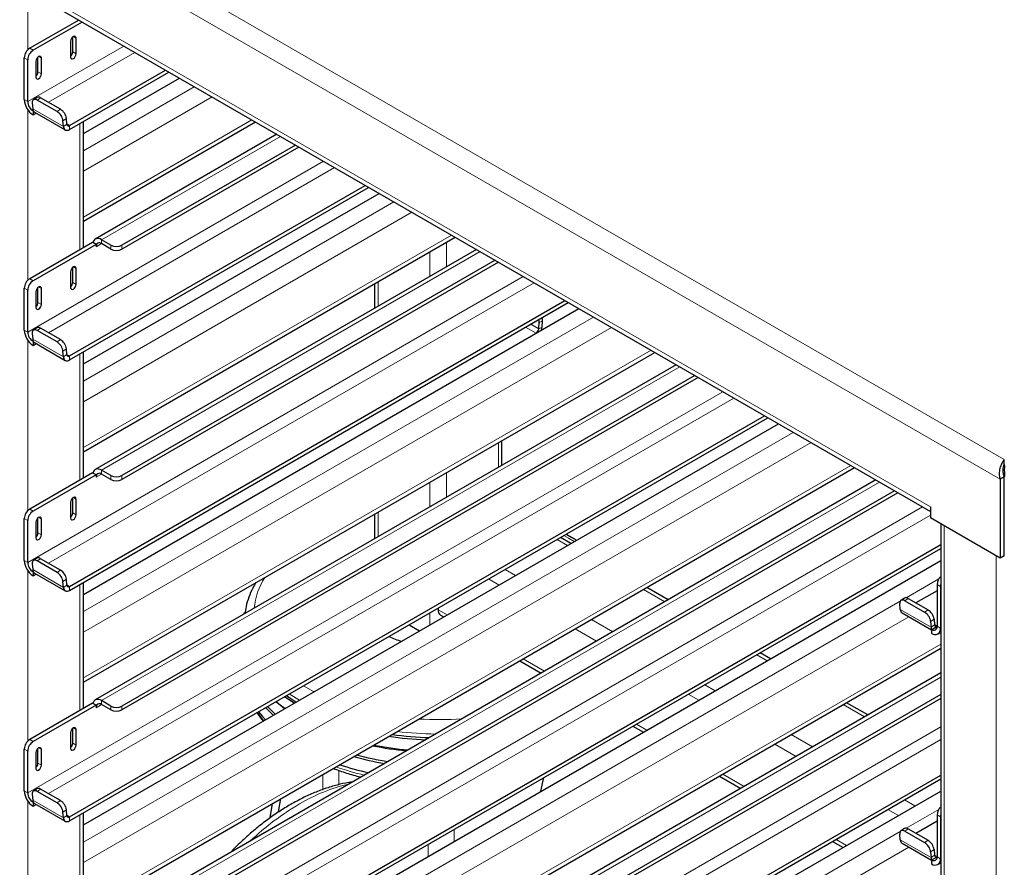
# Model space of a CAD drawing. Units: millimetres. Extents: x 0 to 210, y 0 to 297.
# Drawn here: x 156 to 168, y 112 to 123 of the extents above; entities that cross this region are included whole.
import ezdxf

# ---------------------------------------------------------------- set-up
doc = ezdxf.new("R2010")
doc.units = ezdxf.units.MM

msp = doc.modelspace()

# ---------------------------------------------------------------- linework, layer by layer
at = {"color": 8, "linetype": 'Continuous', "lineweight": 18}
for p, q in [((142.06508, 132.06202), (168.26338, 116.93806)), ((168.2101, 116.68306), (141.87087, 131.88837)), ((155.53546, 123.12219), (167.30854, 116.32573)), ((155.64153, 123.00176), (155.64153, 122.23995)), ((156.22842, 122.40969), (156.26378, 122.38927)), ((156.88096, 122.28625), (155.63799, 121.56871)), ((155.66451, 122.25765), (155.7087, 122.23214)), ((155.90525, 121.5597), (157.02239, 122.20461)), ((156.21959, 122.21065), (156.26378, 122.18514)), ((155.63799, 122.10967), (155.5938, 122.13518)), ((155.77941, 122.15048), (155.81477, 122.13006)), ((155.77057, 121.95144), (155.81477, 121.92593)), ((156.35721, 120.93241), (157.79167, 121.76051)), ((155.63799, 121.56871), (155.5938, 121.59422)), ((155.80495, 121.6176), (155.76093, 121.58774)), ((158.0215, 121.62783), (156.35721, 120.66706)), ((155.64153, 121.45902), (155.64153, 119.25958)), ((155.70235, 121.47539), (156.1001, 121.24577)), ((156.01725, 121.43976), (156.06128, 121.46963)), ((156.13815, 121.35102), (156.09412, 121.32116)), ((156.35721, 120.07507), (158.53424, 121.33184)), ((156.14412, 121.27563), (156.1001, 121.24577)), ((156.17934, 121.2587), (156.14384, 121.27919)), ((156.17934, 121.2587), (156.17934, 121.20766)), ((156.31328, 121.28498), (156.31328, 119.65181)), ((158.90537, 121.11759), (156.59259, 119.78245)), ((159.46231, 120.79607), (155.63799, 118.58833)), ((155.90525, 118.57932), (159.60375, 120.71442)), ((156.35721, 117.95204), (160.37303, 120.27032)), ((160.60286, 120.13764), (156.35721, 117.68668)), ((156.35721, 117.09469), (161.1156, 119.84165)), ((156.59259, 119.73141), (156.59259, 119.78245)), ((156.52188, 119.69058), (156.5926, 119.73141)), ((156.71456, 119.661), (156.71456, 119.71203)), ((156.85598, 119.71203), (156.85598, 119.661)), ((161.05089, 119.74933), (161.05089, 119.43075)), ((161.48673, 119.6274), (156.59259, 116.80207)), ((160.83876, 119.62687), (160.83876, 119.30829)), ((156.22842, 119.42931), (156.26378, 119.4089)), ((162.04367, 119.30588), (155.63799, 115.60796)), ((155.66451, 119.27728), (155.7087, 119.25177)), ((155.63799, 119.12929), (155.5938, 119.1548)), ((155.77941, 119.1701), (155.81477, 119.14969)), ((155.90525, 115.59895), (162.18511, 119.22423)), ((156.21959, 119.23028), (156.26378, 119.20476)), ((160.16701, 119.23907), (160.16701, 118.92049)), ((155.77057, 118.97107), (155.81477, 118.94555)), ((156.35721, 114.97166), (162.95439, 118.78013)), ((155.80495, 118.63723), (155.76093, 118.60736)), ((163.18422, 118.64746), (156.35721, 114.70631)), ((162.07546, 118.65067), (162.21011, 118.57294)), ((162.24536, 118.63053), (162.14296, 118.68964)), ((162.24536, 118.63053), (162.28938, 118.6515)), ((162.29535, 118.73378), (162.25133, 118.71281)), ((155.63799, 118.58833), (155.5938, 118.61385)), ((155.64153, 118.47864), (155.64153, 116.27921)), ((155.70235, 118.49501), (156.1001, 118.2654)), ((156.01725, 118.45939), (156.06128, 118.48925)), ((156.13815, 118.37065), (156.09412, 118.34078)), ((156.14412, 118.29526), (156.1001, 118.2654)), ((156.17934, 118.27832), (156.14384, 118.29882)), ((156.17934, 118.27832), (156.17934, 118.22729)), ((156.31328, 118.30461), (156.31328, 116.67143)), ((156.35721, 114.11432), (163.69696, 118.35146)), ((164.06808, 118.13721), (156.59259, 113.8217)), ((164.62503, 117.81569), (155.63799, 112.62759)), ((155.90525, 112.61858), (164.76647, 117.73405)), ((156.35721, 111.99129), (165.53575, 117.28995)), ((165.76558, 117.15727), (156.35721, 111.72594)), ((161.72265, 117.15675), (161.72265, 116.83817)), ((156.35721, 111.13394), (166.27831, 116.86127)), ((156.52188, 116.71021), (156.5926, 116.75103)), ((156.59259, 116.75104), (156.59259, 116.80207)), ((156.71456, 116.68063), (156.71456, 116.73166)), ((156.85598, 116.73166), (156.85598, 116.68063)), ((161.05089, 116.76896), (161.05089, 116.45037)), ((166.64944, 116.64703), (156.59259, 110.84133)), ((160.83876, 116.64649), (160.83876, 116.32791)), ((156.22842, 116.44894), (156.26378, 116.42852)), ((167.20639, 116.32551), (155.63799, 109.64721)), ((155.66451, 116.2969), (155.7087, 116.27139)), ((155.90525, 109.6382), (167.30854, 116.22118)), ((156.21959, 116.2499), (156.26378, 116.22439)), ((160.16701, 116.2587), (160.16701, 115.94012)), ((155.63799, 116.14892), (155.5938, 116.17443)), ((155.77941, 116.18973), (155.81477, 116.16931)), ((155.77057, 115.99069), (155.81477, 115.96518)), ((167.48557, 116.08064), (167.48557, 89.86763)), ((162.48076, 115.90427), (162.61541, 115.82654)), ((162.62888, 115.92233), (162.56945, 115.95547)), ((162.70339, 115.87733), (162.62888, 115.92233)), ((155.63799, 115.60796), (155.5938, 115.63347)), ((155.80495, 115.65685), (155.76093, 115.62699)), ((168.15732, 115.69285), (168.15732, 89.47984)), ((155.64153, 115.49827), (155.64153, 113.29883)), ((155.70235, 115.51464), (156.1001, 115.28502)), ((156.01725, 115.47901), (156.06128, 115.50888)), ((161.80901, 115.51648), (161.94366, 115.43875)), ((156.13815, 115.39027), (156.09412, 115.36041)), ((156.31328, 115.32424), (156.31328, 113.69106)), ((161.59686, 115.39401), (161.73151, 115.31628)), ((166.99523, 115.15211), (167.41532, 115.39463)), ((156.14412, 115.31489), (156.1001, 115.28502)), ((156.17934, 115.29795), (156.14384, 115.31845)), ((156.17934, 115.29795), (156.17934, 115.24692)), ((163.59827, 115.25915), (163.8742, 115.09986)), ((167.43784, 115.29776), (167.39364, 115.32327)), ((156.35721, 109.01092), (166.91849, 115.10781)), ((167.02143, 115.14246), (166.97741, 115.1126)), ((160.83876, 114.95637), (160.83876, 114.80091)), ((160.94483, 114.9947), (161.05965, 114.92842)), ((166.91883, 115.00025), (167.31658, 114.77063)), ((167.23373, 114.96462), (167.27776, 114.99449)), ((167.029, 114.90625), (156.35721, 108.74556)), ((162.92651, 114.87135), (163.20245, 114.71206)), ((167.35463, 114.87588), (167.31061, 114.84602)), ((162.71436, 114.74888), (162.9903, 114.58959)), ((167.3606, 114.8005), (167.31658, 114.77063)), ((167.39364, 114.78482), (167.36032, 114.80406)), ((167.39364, 114.78231), (167.43784, 114.7568)), ((167.43784, 114.7568), (167.44163, 114.75899)), ((156.35721, 108.15357), (167.44163, 114.55247)), ((162.0425, 114.36103), (162.31844, 114.20173)), ((165.06212, 114.41408), (165.19677, 114.33635)), ((167.44163, 114.12397), (156.59259, 107.86095)), ((164.39037, 114.02629), (164.52501, 113.94856)), ((156.59259, 113.77067), (156.59259, 113.8217)), ((164.17822, 113.90382), (164.31287, 113.82609)), ((156.52188, 113.72983), (156.5926, 113.77066)), ((156.71456, 113.70025), (156.71456, 113.75128)), ((156.85598, 113.75128), (156.85598, 113.70025)), ((166.17962, 113.76896), (166.45556, 113.60967)), ((167.44163, 113.48093), (155.63799, 106.66684)), ((156.22842, 113.46856), (156.26378, 113.44815)), ((163.50636, 113.51596), (163.641, 113.43823)), ((155.66451, 113.31653), (155.7087, 113.29102)), ((155.90525, 106.65783), (167.44163, 113.31764)), ((165.50787, 113.38117), (165.7838, 113.22188)), ((155.63799, 113.16854), (155.5938, 113.19406)), ((155.77941, 113.20935), (155.81477, 113.18894)), ((156.21959, 113.26953), (156.26378, 113.24402)), ((165.29572, 113.2587), (165.57166, 113.0994)), ((155.77057, 113.01032), (155.81477, 112.98481)), ((159.65866, 112.73337), (159.65866, 112.91964)), ((159.45403, 112.86673), (159.45403, 112.67134)), ((164.62386, 112.87084), (164.89979, 112.71155)), ((155.63799, 112.62759), (155.5938, 112.6531)), ((155.80495, 112.67648), (155.76093, 112.64661)), ((155.70235, 112.53426), (156.1001, 112.30465)), ((156.01725, 112.49864), (156.06128, 112.5285)), ((166.97172, 112.5361), (167.10637, 112.45837)), ((155.64153, 112.51789), (155.64153, 110.31846)), ((156.13815, 112.4099), (156.09412, 112.38003)), ((166.75958, 112.41363), (166.89422, 112.3359)), ((166.99523, 112.17174), (167.41532, 112.41425)), ((156.14412, 112.33451), (156.1001, 112.30465)), ((156.17934, 112.31758), (156.14384, 112.33807)), ((156.17934, 112.31758), (156.17934, 112.26654)), ((156.31328, 112.34386), (156.31328, 110.71068)), ((167.43784, 112.31739), (167.39364, 112.3429)), ((161.15217, 112.15692), (161.15217, 112.00146)), ((167.02143, 112.16209), (166.97741, 112.13222)), ((156.35721, 106.03054), (166.91849, 112.12744)), ((166.08771, 112.02578), (166.22236, 111.94804)), ((166.91883, 112.01988), (167.31658, 111.79026)), ((167.029, 111.92588), (156.35721, 105.76519)), ((160.81521, 111.80694), (160.81521, 111.9624)), ((167.23373, 111.98425), (167.27776, 112.01411)), ((167.35463, 111.89551), (167.31061, 111.86564)), ((167.3606, 111.82012), (167.31658, 111.79026)), ((167.39364, 111.80445), (167.36032, 111.82368)), ((167.39364, 111.80194), (167.43784, 111.77643)), ((167.43784, 111.77643), (167.44163, 111.77862))]:
    msp.add_line(p, q, dxfattribs=at)
at = {"color": 7, "linetype": 'Continuous', "lineweight": 25}
for p, q in [((155.57171, 123.04206), (167.30854, 116.26654)), ((156.2975, 122.62307), (155.66451, 122.25765)), ((156.3417, 122.59756), (155.7087, 122.23214)), ((156.19307, 122.34845), (156.19307, 122.14432)), ((156.21959, 122.21065), (156.21959, 122.40329)), ((156.26378, 122.18514), (156.26378, 122.38927)), ((155.5938, 121.59422), (155.5938, 122.13518)), ((155.63799, 121.56871), (155.63799, 122.10967)), ((155.74406, 122.08924), (155.74406, 121.88511)), ((155.77057, 121.95144), (155.77057, 122.14408)), ((155.81477, 121.92593), (155.81477, 122.13006)), ((156.17934, 121.2587), (157.42014, 121.97499)), ((156.17934, 121.20766), (157.46434, 121.94948)), ((156.35721, 121.15488), (157.59899, 121.87174)), ((155.75498, 121.62257), (155.71095, 121.59271)), ((156.01725, 121.43976), (155.76093, 121.58774)), ((156.06128, 121.46963), (155.80495, 121.6176)), ((155.69638, 121.55077), (155.70235, 121.47539)), ((155.7087, 121.44623), (155.71034, 121.44718)), ((155.7087, 121.44623), (155.7087, 121.3952)), ((155.7087, 121.3952), (155.74865, 121.41826)), ((155.72535, 121.43171), (156.1231, 121.2021)), ((156.1001, 121.24577), (156.09412, 121.32116)), ((156.14412, 121.27563), (156.13815, 121.35102)), ((156.35721, 119.67717), (156.35721, 121.31035)), ((156.35721, 120.0201), (158.58185, 121.30435)), ((158.85778, 121.14506), (156.51134, 119.79049)), ((159.09805, 121.00635), (156.85598, 119.71203)), ((159.14225, 120.98083), (156.85598, 119.661)), ((156.17934, 118.27832), (160.0015, 120.48481)), ((156.17934, 118.22729), (160.0457, 120.45929)), ((156.35721, 118.17451), (160.18035, 120.38156)), ((156.35721, 117.03973), (161.1632, 119.81416)), ((156.71456, 119.71203), (156.59259, 119.78245)), ((156.47768, 119.74671), (155.66451, 119.27728)), ((156.52188, 119.7212), (155.7087, 119.25177)), ((156.48078, 119.74492), (156.47768, 119.74671)), ((156.52188, 119.7212), (156.48078, 119.74492)), ((161.43914, 119.65487), (156.51134, 116.81012)), ((156.52188, 119.7212), (156.52188, 119.69058)), ((156.71456, 119.661), (156.59259, 119.73141)), ((156.21959, 119.23028), (156.21959, 119.42292)), ((156.26378, 119.20476), (156.26378, 119.4089)), ((161.67941, 119.51616), (156.85598, 116.73166)), ((161.72361, 119.49065), (156.85598, 116.68063)), ((156.19307, 119.36808), (156.19307, 119.16394)), ((155.5938, 118.61385), (155.5938, 119.1548)), ((155.77057, 118.97107), (155.77057, 119.16371)), ((155.81477, 118.94555), (155.81477, 119.14969)), ((160.12308, 119.21371), (160.12308, 118.89513)), ((155.63799, 118.58833), (155.63799, 119.12929)), ((155.74406, 119.10887), (155.74406, 118.90473)), ((156.17934, 115.29795), (162.58285, 118.99462)), ((156.17934, 115.24692), (162.62706, 118.9691)), ((156.35721, 115.19414), (162.76171, 118.89137)), ((155.75498, 118.6422), (155.71095, 118.61233)), ((156.06128, 118.48925), (155.80495, 118.63723)), ((162.24536, 118.63053), (162.25133, 118.71281)), ((162.28938, 118.6515), (162.29535, 118.73378)), ((155.69638, 118.5704), (155.70235, 118.49501)), ((156.01725, 118.45939), (155.76093, 118.60736)), ((155.7087, 118.46586), (155.71034, 118.4668)), ((155.7087, 118.46586), (155.7087, 118.41483)), ((155.7087, 118.41483), (155.74865, 118.43789)), ((155.72535, 118.45134), (156.1231, 118.22172)), ((156.1001, 118.2654), (156.09412, 118.34078)), ((156.14412, 118.29526), (156.13815, 118.37065)), ((156.35721, 116.69679), (156.35721, 118.32997)), ((156.35721, 114.05935), (163.74456, 118.32398)), ((164.0205, 118.16469), (156.51134, 113.82975)), ((164.26077, 118.02598), (156.85598, 113.75128)), ((164.30497, 118.00046), (156.85598, 113.70025)), ((156.17934, 112.31758), (165.16421, 117.50443)), ((156.17934, 112.26654), (165.20842, 117.47891)), ((156.35721, 112.21376), (165.34306, 117.40118)), ((161.76658, 116.86353), (161.76658, 117.18211)), ((168.26338, 116.87682), (168.26338, 116.93806)), ((156.47768, 116.76634), (155.66451, 116.2969)), ((156.52188, 116.74083), (155.7087, 116.27139)), ((156.35721, 111.07898), (166.32592, 116.83379)), ((156.48078, 116.76455), (156.47768, 116.76634)), ((156.52188, 116.74083), (156.48078, 116.76455)), ((156.52188, 116.74083), (156.52188, 116.71021)), ((156.71456, 116.73166), (156.59259, 116.80207)), ((156.71456, 116.68063), (156.59259, 116.75104)), ((166.60185, 116.6745), (156.51134, 110.84937)), ((168.26313, 116.71367), (168.2101, 116.68306)), ((168.2101, 116.68306), (168.2101, 115.66238)), ((168.26313, 115.69299), (168.26313, 116.71367)), ((166.84213, 116.53579), (156.85598, 110.77091)), ((166.88633, 116.51027), (156.85598, 110.71988)), ((156.19307, 116.3877), (156.19307, 116.18357)), ((156.21959, 116.2499), (156.21959, 116.44254)), ((156.26378, 116.22439), (156.26378, 116.42852)), ((160.12308, 116.23334), (160.12308, 115.91475)), ((167.30854, 116.32573), (167.30854, 116.18284)), ((155.5938, 115.63347), (155.5938, 116.17443)), ((155.63799, 115.60796), (155.63799, 116.14892)), ((155.74406, 116.12849), (155.74406, 115.92436)), ((155.77057, 115.99069), (155.77057, 116.18333)), ((155.81477, 115.96518), (155.81477, 116.16931)), ((168.2101, 115.66238), (167.30854, 116.18284)), ((167.44163, 116.10601), (167.44163, 89.893)), ((156.17934, 109.3372), (167.44163, 115.83878)), ((162.65934, 115.8519), (162.52469, 115.92963)), ((156.17934, 109.28617), (167.44163, 115.78775)), ((155.69638, 115.59002), (155.70235, 115.51464)), ((155.75498, 115.66182), (155.71095, 115.63196)), ((156.01725, 115.47901), (155.76093, 115.62699)), ((156.06128, 115.50888), (155.80495, 115.65685)), ((156.35721, 109.23339), (167.44163, 115.63229)), ((168.26313, 115.69299), (168.2101, 115.66238)), ((155.7087, 115.48548), (155.71034, 115.48643)), ((155.7087, 115.48548), (155.7087, 115.43445)), ((155.7087, 115.43445), (155.74865, 115.45751)), ((155.72535, 115.47096), (156.1231, 115.24135)), ((156.1001, 115.28502), (156.09412, 115.36041)), ((156.14412, 115.31489), (156.13815, 115.39027)), ((156.35721, 113.71642), (156.35721, 115.3496)), ((163.91813, 115.12522), (163.64219, 115.28451)), ((167.39364, 115.24153), (167.12173, 115.08456)), ((167.39364, 115.32327), (167.39364, 114.78231)), ((167.43784, 115.29776), (167.43784, 114.7568)), ((166.91883, 115.00025), (166.91286, 115.07563)), ((166.97146, 115.14743), (166.92743, 115.11757)), ((166.97741, 115.1126), (167.23373, 114.96462)), ((167.02143, 115.14246), (167.27776, 114.99449)), ((158.43738, 114.94162), (158.44119, 114.95926)), ((160.94483, 115.0176), (160.94483, 114.9947)), ((166.94183, 114.95657), (167.32293, 114.73657)), ((160.9759, 114.92602), (161.0157, 114.90305)), ((167.31061, 114.84602), (167.31658, 114.77063)), ((167.35463, 114.87588), (167.3606, 114.8005)), ((160.56962, 114.80099), (160.70427, 114.72326)), ((167.32293, 114.74148), (167.32456, 114.74242)), ((167.32293, 114.74148), (167.32293, 114.69045)), ((167.32456, 114.74242), (167.39364, 114.7823)), ((167.40418, 114.6824), (167.44163, 114.70403)), ((156.35721, 108.0986), (167.44163, 114.4975)), ((165.24069, 114.36171), (165.10605, 114.43944)), ((161.99856, 114.33566), (162.27449, 114.17636)), ((167.44163, 114.17892), (156.51134, 107.869)), ((156.71456, 113.75128), (156.59259, 113.8217)), ((167.44163, 113.9015), (156.85598, 107.79054)), ((167.44163, 113.85047), (156.85598, 107.7395)), ((159.08142, 113.78642), (158.95791, 113.87058)), ((156.47768, 113.78597), (155.66451, 113.31653)), ((156.52188, 113.76045), (155.7087, 113.29102)), ((156.48078, 113.78418), (156.47768, 113.78597)), ((156.52188, 113.76045), (156.48078, 113.78418)), ((156.52188, 113.76045), (156.52188, 113.72983)), ((156.71456, 113.70025), (156.59259, 113.77067)), ((158.7383, 113.7438), (158.83849, 113.64617)), ((166.49948, 113.63503), (166.22355, 113.79432)), ((156.21959, 113.26953), (156.21959, 113.46217)), ((156.26378, 113.24402), (156.26378, 113.44815)), ((163.46241, 113.49059), (163.59706, 113.41286)), ((156.19307, 113.40733), (156.19307, 113.20319)), ((155.5938, 112.6531), (155.5938, 113.19406)), ((155.63799, 112.62759), (155.63799, 113.16854)), ((155.77057, 113.01032), (155.77057, 113.20296)), ((155.81477, 112.98481), (155.81477, 113.18894)), ((155.74406, 113.14812), (155.74406, 112.94399)), ((156.17934, 106.35683), (167.44163, 112.85841)), ((156.17934, 106.3058), (167.44163, 112.80738)), ((162.27295, 112.64847), (162.31015, 112.82541)), ((164.57992, 112.84547), (164.85585, 112.68618)), ((155.75498, 112.68145), (155.71095, 112.65159)), ((156.06128, 112.5285), (155.80495, 112.67648)), ((156.35721, 106.25301), (167.44163, 112.65191)), ((155.69638, 112.60965), (155.70235, 112.53426)), ((156.01725, 112.49864), (155.76093, 112.64661)), ((158.88179, 112.38068), (158.91123, 112.55338)), ((155.7087, 112.50511), (155.71034, 112.50605)), ((155.7087, 112.50511), (155.7087, 112.45408)), ((155.7087, 112.45408), (155.74865, 112.47714)), ((155.72535, 112.49059), (156.1231, 112.26097)), ((156.14412, 112.33451), (156.13815, 112.4099)), ((158.77159, 112.30374), (158.80355, 112.49122)), ((156.1001, 112.30465), (156.09412, 112.38003)), ((156.35721, 110.73605), (156.35721, 112.36922)), ((167.39364, 112.3429), (167.39364, 111.80194)), ((167.43784, 112.31739), (167.43784, 111.77643)), ((166.97146, 112.16706), (166.92743, 112.1372)), ((167.02143, 112.16209), (167.27776, 112.01411)), ((167.39364, 112.26116), (167.12173, 112.10419)), ((166.91883, 112.01988), (166.91286, 112.09526)), ((166.97741, 112.13222), (167.23373, 111.98425)), ((166.04377, 112.00041), (166.17842, 111.92267)), ((166.94183, 111.9762), (167.32293, 111.7562)), ((167.35463, 111.89551), (167.3606, 111.82012)), ((167.31061, 111.86564), (167.31658, 111.79026)), ((167.32293, 111.76111), (167.32456, 111.76205)), ((167.32293, 111.76111), (167.32293, 111.71007)), ((167.32456, 111.76205), (167.39364, 111.80193)), ((167.40418, 111.70203), (167.44163, 111.72365))]:
    msp.add_line(p, q, dxfattribs=at)
at = {"color": 7, "linetype": 'Continuous', "lineweight": 25, "flags": 128}
for points in [[(156.26378, 122.38927), (156.26109, 122.40334), (156.25343, 122.41216), (156.24196, 122.41439), (156.22843, 122.40969), (156.2149, 122.39877), (156.20343, 122.3833), (156.19576, 122.36563), (156.19307, 122.34845)], [(155.81477, 122.13006), (155.81208, 122.14413), (155.80441, 122.15295), (155.79294, 122.15518), (155.77941, 122.15048), (155.76588, 122.13956), (155.75441, 122.12409), (155.74675, 122.10642), (155.74406, 122.08924)], [(156.19307, 122.14432), (156.19576, 122.13025), (156.20343, 122.12143), (156.2149, 122.1192), (156.22843, 122.1239), (156.24196, 122.13482), (156.25343, 122.15029), (156.26109, 122.16796), (156.26378, 122.18514)], [(155.74406, 121.88511), (155.74675, 121.87104), (155.75441, 121.86222), (155.76588, 121.85999), (155.77941, 121.86469), (155.79294, 121.87561), (155.80441, 121.89108), (155.81208, 121.90875), (155.81477, 121.92593)], [(155.76093, 121.58774), (155.74725, 121.5942), (155.73433, 121.59744), (155.72268, 121.5973), (155.71273, 121.59382), (155.70487, 121.58711), (155.6994, 121.57743), (155.69653, 121.56516), (155.69638, 121.55077)], [(156.1001, 121.24577), (156.10273, 121.23056), (156.108, 121.21771), (156.11571, 121.20767), (156.1256, 121.20077), (156.13734, 121.19727), (156.15051, 121.19727), (156.16468, 121.20077), (156.17934, 121.20766)], [(156.14412, 121.27563), (156.1453, 121.26887), (156.14763, 121.26316), (156.15106, 121.2587), (156.15546, 121.25564), (156.16067, 121.25408), (156.16653, 121.25408), (156.17283, 121.25564), (156.17934, 121.2587)], [(156.59259, 119.78245), (156.57346, 119.79164), (156.55487, 119.79687), (156.53732, 119.798), (156.52133, 119.79499), (156.50732, 119.78792), (156.49568, 119.77701), (156.48676, 119.76254), (156.48078, 119.74492)], [(156.26378, 119.4089), (156.26109, 119.42297), (156.25343, 119.43179), (156.24196, 119.43402), (156.22843, 119.42932), (156.2149, 119.4184), (156.20343, 119.40292), (156.19576, 119.38526), (156.19307, 119.36808)], [(155.81477, 119.14969), (155.81208, 119.16376), (155.80441, 119.17258), (155.79294, 119.17481), (155.77941, 119.17011), (155.76588, 119.15919), (155.75441, 119.14372), (155.74675, 119.12605), (155.74406, 119.10887)], [(156.19307, 119.16394), (156.19576, 119.14987), (156.20343, 119.14105), (156.2149, 119.13882), (156.22843, 119.14353), (156.24196, 119.15444), (156.25343, 119.16992), (156.26109, 119.18759), (156.26378, 119.20476)], [(155.74406, 118.90473), (155.74675, 118.89066), (155.75441, 118.88184), (155.76588, 118.87961), (155.77941, 118.88432), (155.79294, 118.89523), (155.80441, 118.91071), (155.81208, 118.92838), (155.81477, 118.94555)], [(155.76093, 118.60736), (155.74725, 118.61383), (155.73433, 118.61706), (155.72268, 118.61693), (155.71273, 118.61344), (155.70487, 118.60673), (155.6994, 118.59706), (155.69653, 118.58479), (155.69638, 118.5704)], [(156.1001, 118.2654), (156.10273, 118.25018), (156.108, 118.23734), (156.11571, 118.22729), (156.1256, 118.2204), (156.13734, 118.21689), (156.15051, 118.21689), (156.16468, 118.2204), (156.17934, 118.22729)], [(156.14412, 118.29526), (156.1453, 118.2885), (156.14763, 118.28279), (156.15106, 118.27833), (156.15546, 118.27526), (156.16067, 118.2737), (156.16653, 118.2737), (156.17283, 118.27526), (156.17934, 118.27832)], [(156.59259, 116.80207), (156.57346, 116.81126), (156.55487, 116.8165), (156.53732, 116.81762), (156.52133, 116.81461), (156.50732, 116.80755), (156.49568, 116.79663), (156.48676, 116.78216), (156.48078, 116.76455)], [(156.26378, 116.42852), (156.26109, 116.44259), (156.25343, 116.45142), (156.24196, 116.45364), (156.22843, 116.44894), (156.2149, 116.43802), (156.20343, 116.42255), (156.19576, 116.40488), (156.19307, 116.3877)], [(156.19307, 116.18357), (156.19576, 116.1695), (156.20343, 116.16068), (156.2149, 116.15845), (156.22843, 116.16315), (156.24196, 116.17407), (156.25343, 116.18954), (156.26109, 116.20721), (156.26378, 116.22439)], [(155.81477, 116.16931), (155.81208, 116.18338), (155.80441, 116.19221), (155.79294, 116.19443), (155.77941, 116.18973), (155.76588, 116.17881), (155.75441, 116.16334), (155.74675, 116.14567), (155.74406, 116.12849)], [(155.74406, 115.92436), (155.74675, 115.91029), (155.75441, 115.90147), (155.76588, 115.89924), (155.77941, 115.90394), (155.79294, 115.91486), (155.80441, 115.93033), (155.81208, 115.948), (155.81477, 115.96518)], [(155.76093, 115.62699), (155.74725, 115.63346), (155.73433, 115.63669), (155.72268, 115.63656), (155.71273, 115.63307), (155.70487, 115.62636), (155.6994, 115.61668), (155.69653, 115.60441), (155.69638, 115.59002)], [(167.44163, 115.32634), (167.4392, 115.31447), (167.43784, 115.29776)], [(156.1001, 115.28502), (156.10273, 115.26981), (156.108, 115.25696), (156.11571, 115.24692), (156.1256, 115.24003), (156.13734, 115.23652), (156.15051, 115.23652), (156.16468, 115.24002), (156.17934, 115.24692)], [(156.14412, 115.31489), (156.1453, 115.30813), (156.14763, 115.30242), (156.15106, 115.29795), (156.15546, 115.29489), (156.16067, 115.29333), (156.16653, 115.29333), (156.17283, 115.29489), (156.17934, 115.29795)], [(166.97741, 115.1126), (166.96373, 115.11907), (166.95082, 115.1223), (166.93916, 115.12217), (166.92921, 115.11868), (166.92135, 115.11197), (166.91588, 115.10229), (166.91301, 115.09002), (166.91286, 115.07563)], [(156.59259, 113.8217), (156.57346, 113.83089), (156.55487, 113.83612), (156.53732, 113.83725), (156.52133, 113.83424), (156.50732, 113.82718), (156.49568, 113.81626), (156.48676, 113.80179), (156.48078, 113.78418)], [(158.95973, 113.71616), (158.90017, 113.76255), (158.84766, 113.80693)], [(158.85069, 113.80868), (158.88663, 113.7787), (158.96439, 113.71885)], [(158.98504, 113.88624), (159.09785, 113.81032), (159.10986, 113.80283)], [(158.62376, 113.67767), (158.67152, 113.61715), (158.71067, 113.57238)], [(158.81179, 113.63076), (158.71954, 113.72198), (158.71292, 113.72915)], [(156.26378, 113.44815), (156.26109, 113.46222), (156.25343, 113.47104), (156.24196, 113.47327), (156.22843, 113.46857), (156.2149, 113.45765), (156.20343, 113.44218), (156.19576, 113.42451), (156.19307, 113.40733)], [(155.81477, 113.18894), (155.81208, 113.20301), (155.80441, 113.21183), (155.79294, 113.21406), (155.77941, 113.20936), (155.76588, 113.19844), (155.75441, 113.18297), (155.74675, 113.1653), (155.74406, 113.14812)], [(156.19307, 113.20319), (156.19576, 113.18912), (156.20343, 113.1803), (156.2149, 113.17807), (156.22843, 113.18278), (156.24196, 113.1937), (156.25343, 113.20917), (156.26109, 113.22684), (156.26378, 113.24402)], [(155.74406, 112.94399), (155.74675, 112.92991), (155.75441, 112.92109), (155.76588, 112.91887), (155.77941, 112.92357), (155.79294, 112.93449), (155.80441, 112.94996), (155.81208, 112.96763), (155.81477, 112.98481)], [(155.76093, 112.64661), (155.74725, 112.65308), (155.73433, 112.65631), (155.72268, 112.65618), (155.71273, 112.6527), (155.70487, 112.64598), (155.6994, 112.63631), (155.69653, 112.62404), (155.69638, 112.60965)], [(156.1001, 112.30465), (156.10273, 112.28944), (156.108, 112.27659), (156.11571, 112.26654), (156.1256, 112.25965), (156.13734, 112.25615), (156.15051, 112.25614), (156.16468, 112.25965), (156.17934, 112.26654)], [(156.14412, 112.33451), (156.1453, 112.32775), (156.14763, 112.32204), (156.15106, 112.31758), (156.15546, 112.31451), (156.16067, 112.31296), (156.16653, 112.31296), (156.17283, 112.31451), (156.17934, 112.31758)], [(167.44163, 112.34597), (167.4392, 112.3341), (167.43784, 112.31739)], [(166.97741, 112.13222), (166.96373, 112.13869), (166.95082, 112.14193), (166.93916, 112.14179), (166.92921, 112.13831), (166.92135, 112.1316), (166.91588, 112.12192), (166.91301, 112.10965), (166.91286, 112.09526)]]:
    msp.add_lwpolyline(points, dxfattribs=at)
at = {"color": 8, "linetype": 'Continuous', "lineweight": 18, "flags": 128}
for points in [[(168.26581, 116.74941), (168.26338, 116.74939), (168.2528, 116.74961)], [(159.20337, 114.01228), (159.33479, 113.93704), (159.33873, 113.93496)], [(159.14998, 113.82599), (159.03056, 113.90194), (159.02219, 113.90769)], [(158.6095, 113.66944), (158.64492, 113.61967), (158.6914, 113.56126)]]:
    msp.add_lwpolyline(points, dxfattribs=at)
at = {"color": 7, "linetype": 'Continuous', "lineweight": 25}
for centre, radius, start, end in [((155.74732, 122.12819), 0.15368, 122.605478, 177.394522), ((155.79151, 122.10268), 0.15368, 122.605478, 177.394522), ((156.14112, 122.21476), 0.07858, 311.390227, 356.998507), ((155.6921, 121.95555), 0.07858, 311.390227, 356.998507), ((155.84327, 121.60557), 0.24973, 182.605478, 237.394522), ((155.79151, 121.57569), 0.15368, 182.605478, 237.394522), ((155.77601, 121.58037), 0.04715, 52.139522, 116.497262), ((155.76981, 121.47925), 0.06757, 183.274982, 208.336343), ((155.74585, 121.46664), 0.0405, 208.720531, 239.588431), ((155.92886, 121.29826), 0.16684, 7.888695, 58.009216), ((155.97289, 121.32812), 0.16684, 7.888695, 58.009216), ((156.56498, 119.69757), 0.04367, 50.796715, 189.214037), ((156.78527, 119.8485), 0.1537, 242.609672, 297.390328), ((156.78527, 119.79747), 0.1537, 242.609672, 297.390328), ((155.74732, 119.14782), 0.15368, 122.605478, 177.394522), ((155.79151, 119.12231), 0.15368, 122.605478, 177.394522), ((156.14112, 119.23439), 0.07858, 311.390227, 356.998507), ((155.6921, 118.97518), 0.07858, 311.390227, 356.998507), ((162.16782, 118.74095), 0.12774, 356.781039, 15.484525), ((155.77601, 118.6), 0.04715, 52.139522, 116.497262), ((162.12519, 118.72005), 0.12634, 356.716074, 13.811809), ((162.13637, 118.66458), 0.15357, 340.811571, 355.114749), ((155.84327, 118.6252), 0.24973, 182.605478, 237.394522), ((155.79151, 118.59532), 0.15368, 182.605478, 237.394522), ((162.16765, 118.63838), 0.0781, 304.09621, 354.229635), ((155.76981, 118.49887), 0.06757, 183.274982, 208.336343), ((155.74585, 118.48626), 0.0405, 208.720531, 239.588431), ((155.92886, 118.31788), 0.16684, 7.888695, 58.009216), ((155.97289, 118.34775), 0.16684, 7.888695, 58.009216), ((156.56498, 116.7172), 0.04367, 50.796715, 189.214037), ((156.78527, 116.86813), 0.1537, 242.609672, 297.390328), ((156.78527, 116.8171), 0.1537, 242.609672, 297.390328), ((155.74732, 116.16744), 0.15368, 122.605478, 177.394522), ((155.79151, 116.14193), 0.15368, 122.605478, 177.394522), ((156.14112, 116.25402), 0.07858, 311.390227, 356.998507), ((155.6921, 115.99481), 0.07858, 311.390227, 356.998507), ((155.84327, 115.64482), 0.24973, 182.605478, 237.394522), ((155.79151, 115.61495), 0.15368, 182.605478, 237.394522), ((155.77601, 115.61963), 0.04715, 52.139522, 116.497262), ((155.76981, 115.5185), 0.06757, 183.274982, 208.336343), ((155.74585, 115.50589), 0.0405, 208.720531, 239.588431), ((155.92886, 115.33751), 0.16684, 7.888695, 58.009216), ((155.97289, 115.36737), 0.16684, 7.888695, 58.009216), ((167.55099, 115.31486), 0.15757, 133.948234, 176.938088), ((166.9925, 115.10524), 0.04715, 52.139522, 116.497262), ((161.01618, 114.98562), 0.07193, 172.74417, 235.943649), ((166.97119, 114.99993), 0.05236, 179.649508, 235.896246), ((167.14534, 114.82312), 0.16684, 7.888695, 58.009216), ((167.18937, 114.85298), 0.16684, 7.888695, 58.009216), ((167.38404, 114.77449), 0.06757, 183.274982, 208.336343), ((167.35054, 114.77532), 0.04367, 230.796715, 9.214037), ((167.36779, 114.74544), 0.07097, 230.796715, 9.214037), ((167.38163, 114.79966), 0.02104, 177.71858, 304.799079), ((160.8312, 115.75786), 1.22376, 244.768912, 252.866495), ((156.56498, 113.73683), 0.04367, 50.796715, 189.214037), ((156.78527, 113.88776), 0.1537, 242.609672, 297.390328), ((156.78527, 113.83672), 0.1537, 242.609672, 297.390328), ((155.74732, 113.18707), 0.15368, 122.605478, 177.394522), ((155.79151, 113.16156), 0.15368, 122.605478, 177.394522), ((160.93849, 117.56794), 4.25536, 261.476131, 267.907436), ((160.94138, 117.60418), 4.26185, 262.016175, 268.531586), ((156.14112, 113.27364), 0.07858, 311.390227, 356.998507), ((160.9203, 117.23036), 4.07583, 258.358035, 264.588288), ((160.92174, 117.28079), 4.11425, 258.657331, 264.868961), ((160.86978, 116.78496), 3.82608, 254.57762, 260.713659), ((160.87598, 116.8171), 3.82757, 255.077515, 261.274407), ((155.6921, 113.01443), 0.07858, 311.390227, 356.998507), ((160.82104, 116.42521), 3.61977, 251.49389, 257.626445), ((155.84327, 112.66445), 0.24973, 182.605478, 237.394522), ((155.77601, 112.63925), 0.04715, 52.139522, 116.497262), ((155.79151, 112.63457), 0.15368, 182.605478, 237.394522), ((155.76981, 112.53812), 0.06757, 183.274982, 208.336343), ((155.97289, 112.387), 0.16684, 7.888695, 58.009216), ((155.74585, 112.52551), 0.0405, 208.720531, 239.588431), ((155.92886, 112.35713), 0.16684, 7.888695, 58.009216), ((167.55099, 112.33448), 0.15757, 133.948234, 176.938088), ((166.9925, 112.12486), 0.04715, 52.139522, 116.497262), ((166.97119, 112.01956), 0.05236, 179.649508, 235.896246), ((167.14534, 111.84275), 0.16684, 7.888695, 58.009216), ((167.18937, 111.87261), 0.16684, 7.888695, 58.009216), ((167.38404, 111.79412), 0.06757, 183.274982, 208.336343), ((167.35054, 111.79495), 0.04367, 230.796715, 9.214037), ((167.36779, 111.76507), 0.07097, 230.796715, 9.214037), ((167.38163, 111.81929), 0.02104, 177.71858, 304.799079)]:
    msp.add_arc(centre, radius, start, end, dxfattribs=at)
at = {"color": 8, "linetype": 'Continuous', "lineweight": 18}
for centre, radius, start, end in [((159.45897, 114.93135), 0.89702, 147.512109, 174.595474), ((160.9448, 117.68633), 4.11107, 266.510625, 274.304002), ((160.94263, 117.66412), 4.27512, 262.914225, 269.573143), ((160.79472, 116.25399), 3.49135, 250.406633, 256.65534), ((160.3107, 110.53651), 2.26677, 103.236282, 120.68859), ((160.94538, 109.4371), 3.53617, 120.440467, 133.395462)]:
    msp.add_arc(centre, radius, start, end, dxfattribs=at)
at = {"color": 7, "linetype": 'Continuous', "lineweight": 25}
for points in [[(168.2101, 116.68306), (168.20609, 116.70624), (168.19807, 116.75262), (168.20907, 116.82654), (168.23235, 116.89337), (168.25304, 116.92316), (168.26338, 116.93806)], [(168.26313, 116.71367), (168.25833, 116.72837), (168.24871, 116.75778), (168.24744, 116.80438), (168.2532, 116.84692), (168.25999, 116.86686), (168.26338, 116.87682)]]:
    msp.add_open_spline(points, degree=3, dxfattribs=at)
for points, knots in [([(168.26338, 116.87682), (168.26381, 116.86266), (168.26451, 116.83974), (168.2627, 116.79843), (168.26622, 116.76248), (168.26665, 116.73408), (168.26438, 116.71874), (168.26363, 116.71367)], [0, 0, 0, 0, 0.34189374, 0.55316622, 0.73254632, 0.91152943, 1, 1, 1, 1]), ([(162.7314, 115.8935), (162.72402, 115.89833), (162.70943, 115.9079), (162.66813, 115.93143), (162.63141, 115.95315), (162.5997, 115.96848), (162.5955, 115.97051)], [0, 0, 0, 0, 0.174654461, 0.345628435, 0.913312487, 1, 1, 1, 1]), ([(158.58933, 115.34792), (158.57519, 115.32456), (158.53791, 115.26296), (158.49515, 115.15874), (158.46081, 115.04829), (158.45137, 114.97723), (158.44741, 114.94741)], [0, 0, 0, 0, 0.18436709, 0.4861467, 0.78441119, 1, 1, 1, 1]), ([(158.60317, 113.66579), (158.60709, 113.65898), (158.62893, 113.62101), (158.658, 113.58517), (158.68187, 113.55576)], [0, 0, 0, 0, 0.17922329, 1, 1, 1, 1]), ([(159.58808, 112.94412), (159.64494, 112.92386), (159.75863, 112.88336), (159.87933, 112.84695), (159.94329, 112.83228), (159.94538, 112.8318)], [0, 0, 0, 0, 0.49180525, 0.98343506, 1, 1, 1, 1]), ([(159.83358, 112.76726), (159.81875, 112.76548), (159.75346, 112.75765), (159.63623, 112.73005), (159.48234, 112.6845), (159.32769, 112.62493), (159.17327, 112.55311), (159.01986, 112.46928), (158.86819, 112.3742), (158.71898, 112.26846), (158.57274, 112.15302), (158.43056, 112.02784), (158.32592, 111.92928), (158.27019, 111.87013), (158.25903, 111.85829)], [0, 0, 0, 0, 0.02772994, 0.12204692, 0.21706294, 0.31250149, 0.40811626, 0.50370974, 0.59909028, 0.69416221, 0.78884206, 0.88303267, 0.97658766, 1, 1, 1, 1])]:
    msp.add_open_spline(points, degree=3, knots=knots, dxfattribs=at)

doc.saveas('drawing.dxf')
